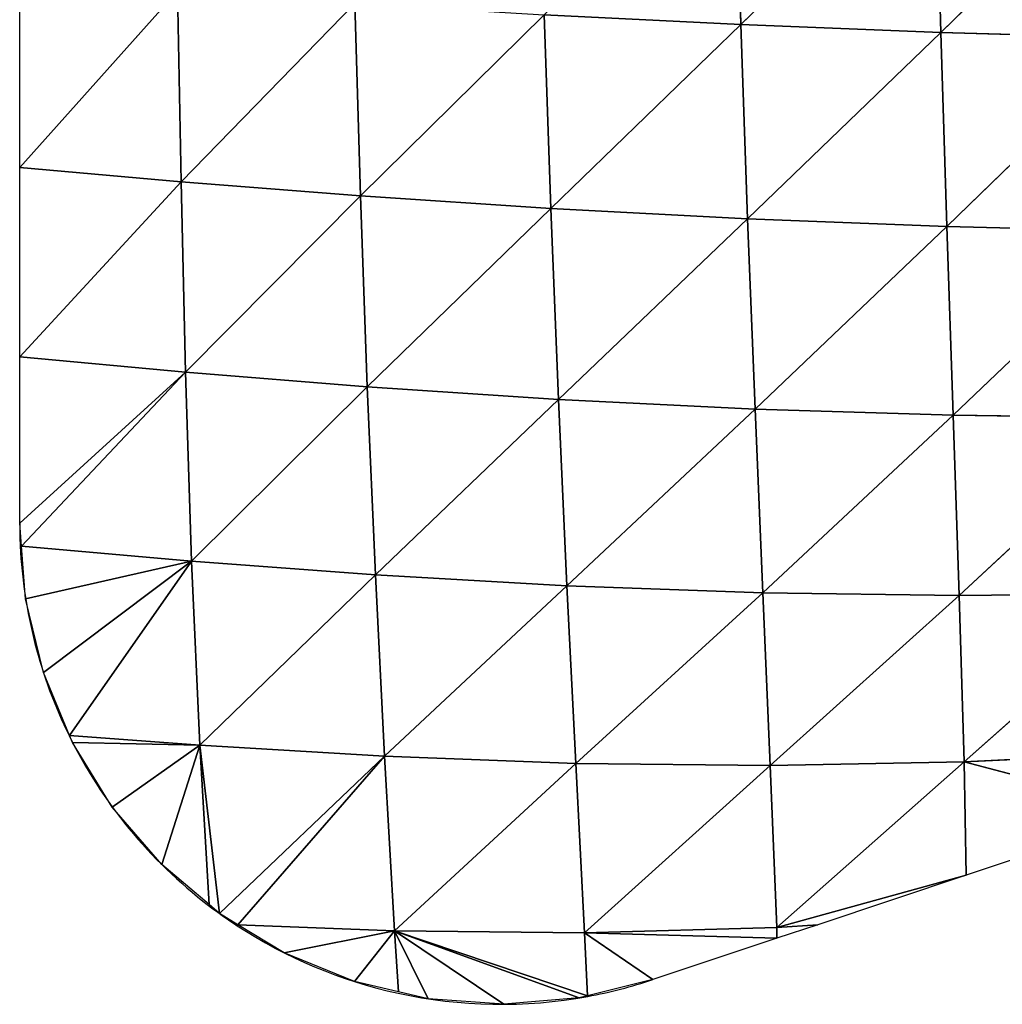
# Model space of a CAD drawing. Extents: x 0 to 2301, y 0 to 2297.
# Drawn here: x 1616 to 1707, y 938 to 1029 of the extents above; entities that cross this region are included whole.
import ezdxf

# ---------------------------------------------------------------- set-up
doc = ezdxf.new("R2010")
doc.units = 0
doc.header["$LTSCALE"] = 25.4
doc.layers.get('0').update_dxf_attribs({"color": 13, "linetype": 'CONTINUOUS'})

msp = doc.modelspace()

# ---------------------------------------------------------------- linework, layer by layer
at = {"color": 144}
for p, q in [((1682.226, 1046.858, 62.671), (1682.755, 1028.593, 56.426)), ((1682.226, 1046.858, 62.671), (1682.755, 1028.593, 56.426)), ((1700.844, 1046.193, 70.402), (1682.755, 1028.593, 56.426)), ((1700.844, 1046.193, 70.402), (1682.755, 1028.593, 56.426)), ((1700.844, 1046.193, 70.402), (1701.334, 1027.862, 62.648)), ((1700.844, 1046.193, 70.402), (1701.334, 1027.862, 62.648)), ((1719.558, 1045.665, 75.41), (1701.334, 1027.862, 62.648)), ((1719.558, 1045.665, 75.41), (1701.334, 1027.862, 62.648)), ((1630.388, 1031.728, 18.883), (1615.716, 1015.306)), ((1630.388, 1031.728, 18.883), (1615.716, 1015.306)), ((1630.388, 1031.728, 18.883), (1630.713, 1013.967, 16.955)), ((1630.388, 1031.728, 18.883), (1630.713, 1013.967, 16.955)), ((1646.866, 1030.566, 34.721), (1630.713, 1013.967, 16.955)), ((1646.866, 1030.566, 34.721), (1630.713, 1013.967, 16.955)), ((1646.866, 1030.566, 34.721), (1647.392, 1012.663, 30.791)), ((1646.866, 1030.566, 34.721), (1647.392, 1012.663, 30.791)), ((1664.468, 1029.504, 47.198), (1647.392, 1012.663, 30.791)), ((1664.468, 1029.504, 47.198), (1647.392, 1012.663, 30.791)), ((1682.755, 1028.593, 56.426), (1664.468, 1029.504, 47.198)), ((1664.468, 1029.504, 47.198), (1665.084, 1011.501, 41.288)), ((1682.755, 1028.593, 56.426), (1664.468, 1029.504, 47.198)), ((1664.468, 1029.504, 47.198), (1665.084, 1011.501, 41.288)), ((1682.755, 1028.593, 56.426), (1665.084, 1011.501, 41.288)), ((1682.755, 1028.593, 56.426), (1665.084, 1011.501, 41.288)), ((1701.334, 1027.862, 62.648), (1682.755, 1028.593, 56.426)), ((1682.755, 1028.593, 56.426), (1683.378, 1010.544, 48.588)), ((1701.334, 1027.862, 62.648), (1682.755, 1028.593, 56.426)), ((1682.755, 1028.593, 56.426), (1683.378, 1010.544, 48.588)), ((1701.334, 1027.862, 62.648), (1683.378, 1010.544, 48.588)), ((1701.334, 1027.862, 62.648), (1683.378, 1010.544, 48.588)), ((1719.965, 1027.32, 66.228), (1701.334, 1027.862, 62.648)), ((1701.334, 1027.862, 62.648), (1701.891, 1009.827, 52.963)), ((1701.334, 1027.862, 62.648), (1701.891, 1009.827, 52.963)), ((1719.965, 1027.32, 66.228), (1701.334, 1027.862, 62.648)), ((1719.965, 1027.32, 66.228), (1701.891, 1009.827, 52.963)), ((1719.965, 1027.32, 66.228), (1701.891, 1009.827, 52.963)), ((1630.713, 1013.967, 16.955), (1615.716, 1015.306)), ((1630.713, 1013.967, 16.955), (1615.716, 1015.306)), ((1630.713, 1013.967, 16.955), (1615.716, 997.707)), ((1630.713, 1013.967, 16.955), (1615.716, 997.707)), ((1647.392, 1012.663, 30.791), (1630.713, 1013.967, 16.955)), ((1630.713, 1013.967, 16.955), (1631.129, 996.281, 14.457)), ((1647.392, 1012.663, 30.791), (1630.713, 1013.967, 16.955)), ((1630.713, 1013.967, 16.955), (1631.129, 996.281, 14.457)), ((1647.392, 1012.663, 30.791), (1631.129, 996.281, 14.457)), ((1647.392, 1012.663, 30.791), (1631.129, 996.281, 14.457)), ((1665.084, 1011.501, 41.288), (1647.392, 1012.663, 30.791)), ((1647.392, 1012.663, 30.791), (1648.028, 994.918, 25.875)), ((1665.084, 1011.501, 41.288), (1647.392, 1012.663, 30.791)), ((1647.392, 1012.663, 30.791), (1648.028, 994.918, 25.875)), ((1665.084, 1011.501, 41.288), (1648.028, 994.918, 25.875)), ((1665.084, 1011.501, 41.288), (1648.028, 994.918, 25.875)), ((1683.378, 1010.544, 48.588), (1665.084, 1011.501, 41.288)), ((1665.084, 1011.501, 41.288), (1665.798, 993.749, 34.051)), ((1683.378, 1010.544, 48.588), (1665.084, 1011.501, 41.288)), ((1665.084, 1011.501, 41.288), (1665.798, 993.749, 34.051)), ((1683.378, 1010.544, 48.588), (1665.798, 993.749, 34.051)), ((1683.378, 1010.544, 48.588), (1665.798, 993.749, 34.051)), ((1701.891, 1009.827, 52.963), (1683.378, 1010.544, 48.588)), ((1683.378, 1010.544, 48.588), (1684.071, 992.853, 39.096)), ((1701.891, 1009.827, 52.963), (1683.378, 1010.544, 48.588)), ((1683.378, 1010.544, 48.588), (1684.071, 992.853, 39.096)), ((1701.891, 1009.827, 52.963), (1684.071, 992.853, 39.096)), ((1701.891, 1009.827, 52.963), (1684.071, 992.853, 39.096)), ((1720.403, 1009.36, 54.802), (1701.891, 1009.827, 52.963)), ((1701.891, 1009.827, 52.963), (1702.479, 992.272, 41.309)), ((1720.403, 1009.36, 54.802), (1701.891, 1009.827, 52.963)), ((1701.891, 1009.827, 52.963), (1702.479, 992.272, 41.309)), ((1720.403, 1009.36, 54.802), (1702.479, 992.272, 41.309)), ((1720.403, 1009.36, 54.802), (1702.479, 992.272, 41.309)), ((1631.129, 996.281, 14.457), (1615.716, 997.707)), ((1631.129, 996.281, 14.457), (1615.716, 997.707)), ((1631.129, 996.281, 14.457), (1615.716, 982.228)), ((1631.129, 996.281, 14.457), (1615.716, 982.228)), ((1631.129, 996.281, 14.457), (1615.884, 980.108)), ((1631.129, 996.281, 14.457), (1615.884, 980.108)), ((1648.028, 994.918, 25.875), (1631.129, 996.281, 14.457)), ((1648.028, 994.918, 25.875), (1631.129, 996.281, 14.457)), ((1631.129, 996.281, 14.457), (1631.677, 978.72, 11.052)), ((1631.129, 996.281, 14.457), (1631.677, 978.72, 11.052)), ((1648.028, 994.918, 25.875), (1631.677, 978.72, 11.052)), ((1648.028, 994.918, 25.875), (1631.677, 978.72, 11.052)), ((1665.798, 993.749, 34.051), (1648.028, 994.918, 25.875)), ((1648.028, 994.918, 25.875), (1648.779, 977.443, 19.772)), ((1665.798, 993.749, 34.051), (1648.028, 994.918, 25.875)), ((1648.028, 994.918, 25.875), (1648.779, 977.443, 19.772)), ((1665.798, 993.749, 34.051), (1648.779, 977.443, 19.772)), ((1665.798, 993.749, 34.051), (1648.779, 977.443, 19.772)), ((1684.071, 992.853, 39.096), (1665.798, 993.749, 34.051)), ((1665.798, 993.749, 34.051), (1666.587, 976.426, 25.417)), ((1684.071, 992.853, 39.096), (1665.798, 993.749, 34.051)), ((1665.798, 993.749, 34.051), (1666.587, 976.426, 25.417)), ((1684.071, 992.853, 39.096), (1666.587, 976.426, 25.417)), ((1684.071, 992.853, 39.096), (1666.587, 976.426, 25.417)), ((1702.479, 992.272, 41.309), (1684.071, 992.853, 39.096)), ((1684.071, 992.853, 39.096), (1684.794, 975.772, 27.973)), ((1702.479, 992.272, 41.309), (1684.071, 992.853, 39.096)), ((1684.071, 992.853, 39.096), (1684.794, 975.772, 27.973)), ((1702.479, 992.272, 41.309), (1684.794, 975.772, 27.973)), ((1702.479, 992.272, 41.309), (1684.794, 975.772, 27.973)), ((1720.822, 992.012, 41.123), (1702.479, 992.272, 41.309)), ((1720.822, 992.012, 41.123), (1702.479, 992.272, 41.309)), ((1720.822, 992.012, 41.123), (1703.043, 975.527, 27.783)), ((1720.822, 992.012, 41.123), (1703.043, 975.527, 27.783)), ((1631.677, 978.72, 11.052), (1615.884, 980.108)), ((1631.677, 978.72, 11.052), (1615.884, 980.108)), ((1631.677, 978.72, 11.052), (1616.271, 975.204)), ((1631.677, 978.72, 11.052), (1616.271, 975.204)), ((1631.677, 978.72, 11.052), (1617.923, 968.355)), ((1631.677, 978.72, 11.052), (1617.923, 968.355)), ((1631.677, 978.72, 11.052), (1620.355, 962.509)), ((1631.677, 978.72, 11.052), (1620.355, 962.509)), ((1648.779, 977.443, 19.772), (1631.677, 978.72, 11.052)), ((1648.779, 977.443, 19.772), (1631.677, 978.72, 11.052)), ((1631.677, 978.72, 11.052), (1632.455, 961.611, 6.028)), ((1631.677, 978.72, 11.052), (1632.455, 961.611, 6.028)), ((1648.779, 977.443, 19.772), (1632.455, 961.611, 6.028)), ((1648.779, 977.443, 19.772), (1632.455, 961.611, 6.028)), ((1666.587, 976.426, 25.417), (1648.779, 977.443, 19.772)), ((1648.779, 977.443, 19.772), (1649.634, 960.564, 12.328)), ((1666.587, 976.426, 25.417), (1648.779, 977.443, 19.772)), ((1648.779, 977.443, 19.772), (1649.634, 960.564, 12.328)), ((1666.587, 976.426, 25.417), (1649.634, 960.564, 12.328)), ((1666.587, 976.426, 25.417), (1649.634, 960.564, 12.328)), ((1684.794, 975.772, 27.973), (1666.587, 976.426, 25.417)), ((1666.587, 976.426, 25.417), (1667.406, 959.891, 15.486)), ((1684.794, 975.772, 27.973), (1666.587, 976.426, 25.417)), ((1666.587, 976.426, 25.417), (1667.406, 959.891, 15.486)), ((1684.794, 975.772, 27.973), (1667.406, 959.891, 15.486)), ((1684.794, 975.772, 27.973), (1667.406, 959.891, 15.486)), ((1684.794, 975.772, 27.973), (1685.486, 959.706, 15.431)), ((1703.043, 975.527, 27.783), (1684.794, 975.772, 27.973)), ((1703.043, 975.527, 27.783), (1684.794, 975.772, 27.973)), ((1684.794, 975.772, 27.973), (1685.486, 959.706, 15.431)), ((1703.043, 975.527, 27.783), (1685.486, 959.706, 15.431)), ((1703.043, 975.527, 27.783), (1685.486, 959.706, 15.431)), ((1721.158, 975.688, 25.37), (1703.043, 975.527, 27.783)), ((1721.158, 975.688, 25.37), (1703.043, 975.527, 27.783)), ((1703.043, 975.527, 27.783), (1703.506, 960.044, 12.664)), ((1703.043, 975.527, 27.783), (1703.506, 960.044, 12.664)), ((1721.158, 975.688, 25.37), (1703.506, 960.044, 12.664)), ((1721.158, 975.688, 25.37), (1703.506, 960.044, 12.664)), ((1632.455, 961.611, 6.028), (1620.355, 962.509)), ((1632.455, 961.611, 6.028), (1620.355, 962.509)), ((1632.455, 961.611, 6.028), (1620.629, 961.849)), ((1632.455, 961.611, 6.028), (1620.629, 961.849)), ((1632.455, 961.611, 6.028), (1624.324, 955.85)), ((1632.455, 961.611, 6.028), (1624.324, 955.85)), ((1632.455, 961.611, 6.028), (1628.915, 950.506)), ((1632.455, 961.611, 6.028), (1628.915, 950.506)), ((1632.455, 961.611, 6.028), (1634.288, 945.948)), ((1649.634, 960.564, 12.328), (1632.455, 961.611, 6.028)), ((1649.634, 960.564, 12.328), (1632.455, 961.611, 6.028)), ((1632.455, 961.611, 6.028), (1634.288, 945.948)), ((1649.634, 960.564, 12.328), (1634.288, 945.948)), ((1649.634, 960.564, 12.328), (1634.288, 945.948)), ((1649.634, 960.564, 12.328), (1636, 944.909)), ((1649.634, 960.564, 12.328), (1636, 944.909)), ((1667.406, 959.891, 15.486), (1649.634, 960.564, 12.328)), ((1649.634, 960.564, 12.328), (1650.569, 944.325, 3.585)), ((1667.406, 959.891, 15.486), (1649.634, 960.564, 12.328)), ((1649.634, 960.564, 12.328), (1650.569, 944.325, 3.585)), ((1721.328, 960.898, 7.891), (1703.506, 960.044, 12.664)), ((1721.328, 960.898, 7.891), (1703.506, 960.044, 12.664)), ((1667.406, 959.891, 15.486), (1650.569, 944.325, 3.585)), ((1667.406, 959.891, 15.486), (1650.569, 944.325, 3.585)), ((1667.406, 959.891, 15.486), (1668.212, 944.14, 4.399)), ((1685.486, 959.706, 15.431), (1667.406, 959.891, 15.486)), ((1685.486, 959.706, 15.431), (1667.406, 959.891, 15.486)), ((1667.406, 959.891, 15.486), (1668.212, 944.14, 4.399)), ((1685.486, 959.706, 15.431), (1668.212, 944.14, 4.399)), ((1685.486, 959.706, 15.431), (1668.212, 944.14, 4.399)), ((1703.506, 960.044, 12.664), (1685.486, 959.706, 15.431)), ((1703.506, 960.044, 12.664), (1685.486, 959.706, 15.431)), ((1685.486, 959.706, 15.431), (1686.091, 944.643, 1.528)), ((1685.486, 959.706, 15.431), (1686.091, 944.643, 1.528)), ((1703.506, 960.044, 12.664), (1686.091, 944.643, 1.528)), ((1703.506, 960.044, 12.664), (1686.091, 944.643, 1.528)), ((1703.506, 960.044, 12.664), (1721.312, 955.379)), ((1703.506, 960.044, 12.664), (1703.712, 949.513)), ((1703.506, 960.044, 12.664), (1703.712, 949.513)), ((1703.506, 960.044, 12.664), (1721.312, 955.379)), ((1686.091, 944.643, 1.528), (1703.712, 949.513)), ((1686.091, 944.643, 1.528), (1703.712, 949.513)), ((1650.569, 944.325, 3.585), (1636, 944.909)), ((1650.569, 944.325, 3.585), (1636, 944.909)), ((1650.569, 944.325, 3.585), (1640.311, 942.292)), ((1650.569, 944.325, 3.585), (1640.311, 942.292)), ((1650.569, 944.325, 3.585), (1646.833, 939.626)), ((1650.569, 944.325, 3.585), (1646.833, 939.626)), ((1650.569, 944.325, 3.585), (1653.693, 938.018)), ((1650.569, 944.325, 3.585), (1660.72, 937.508)), ((1668.212, 944.14, 4.399), (1650.569, 944.325, 3.585)), ((1650.569, 944.325, 3.585), (1660.72, 937.508)), ((1650.569, 944.325, 3.585), (1667.74, 938.107)), ((1650.569, 944.325, 3.585), (1668.514, 938.299)), ((1668.212, 944.14, 4.399), (1650.569, 944.325, 3.585)), ((1650.569, 944.325, 3.585), (1667.74, 938.107)), ((1650.569, 944.325, 3.585), (1668.514, 938.299)), ((1650.569, 944.325, 3.585), (1653.693, 938.018)), ((1686.091, 944.643, 1.528), (1668.212, 944.14, 4.399)), ((1686.091, 944.643, 1.528), (1668.212, 944.14, 4.399)), ((1668.212, 944.14, 4.399), (1674.579, 939.802)), ((1668.212, 944.14, 4.399), (1668.514, 938.299)), ((1668.212, 944.14, 4.399), (1668.514, 938.299)), ((1668.212, 944.14, 4.399), (1674.579, 939.802)), ((1686.091, 944.643, 1.528), (1686.113, 943.647)), ((1686.091, 944.643, 1.528), (1686.113, 943.647))]:
    msp.add_line(p, q, dxfattribs=at)
for start, end in [(180, 182.72435), (182.72435, 206.19581), (182.72435, 206.19581), (182.72435, 206.19581), (206.19581, 232.58494), (206.19581, 232.58494), (206.19581, 232.58494), (206.19581, 232.58494), (232.58494, 236.78178), (232.58494, 236.78178), (236.78178, 257.66832), (236.78178, 257.66832), (236.78178, 257.66832), (280.41805, 288.43495), (257.66832, 280.41805), (257.66832, 280.41805), (257.66832, 280.41805), (257.66832, 280.41805)]:
    msp.add_arc((1660.437, 982.228), 44.721, start, end, dxfattribs=at)

# ---------------------------------------------------------------- meshes
mesh = msp.add_polyface(dxfattribs=at)
corners = [(1682.755, 1028.593, 56.426), (1664.468, 1029.504, 47.198), (1682.226, 1046.858, 62.671)]
mesh.append_faces([[corners[k] for k in face] for face in [(0, 1, 2)]], dxfattribs={"color": 144})
mesh = msp.add_polyface(dxfattribs=at)
corners = [(1700.844, 1046.193, 70.402), (1682.755, 1028.593, 56.426), (1682.226, 1046.858, 62.671)]
mesh.append_faces([[corners[k] for k in face] for face in [(0, 1, 2)]], dxfattribs={"color": 144})
mesh = msp.add_polyface(dxfattribs=at)
corners = [(1701.334, 1027.862, 62.648), (1682.755, 1028.593, 56.426), (1700.844, 1046.193, 70.402)]
mesh.append_faces([[corners[k] for k in face] for face in [(0, 1, 2)]], dxfattribs={"color": 144})
mesh = msp.add_polyface(dxfattribs=at)
corners = [(1719.558, 1045.665, 75.41), (1701.334, 1027.862, 62.648), (1700.844, 1046.193, 70.402)]
mesh.append_faces([[corners[k] for k in face] for face in [(0, 1, 2)]], dxfattribs={"color": 144})
mesh = msp.add_polyface(dxfattribs=at)
corners = [(1719.965, 1027.32, 66.228), (1701.334, 1027.862, 62.648), (1719.558, 1045.665, 75.41)]
mesh.append_faces([[corners[k] for k in face] for face in [(0, 1, 2)]], dxfattribs={"color": 144})
mesh = msp.add_polyface(dxfattribs=at)
corners = [(1615.716, 1032.906), (1630.388, 1031.728, 18.883), (1615.716, 1015.306)]
mesh.append_faces([[corners[k] for k in face] for face in [(0, 1, 2)]], dxfattribs={"color": 144})
mesh = msp.add_polyface(dxfattribs=at)
corners = [(1630.388, 1031.728, 18.883), (1630.713, 1013.967, 16.955), (1615.716, 1015.306)]
mesh.append_faces([[corners[k] for k in face] for face in [(0, 1, 2)]], dxfattribs={"color": 144})
mesh = msp.add_polyface(dxfattribs=at)
corners = [(1646.866, 1030.566, 34.721), (1630.713, 1013.967, 16.955), (1630.388, 1031.728, 18.883)]
mesh.append_faces([[corners[k] for k in face] for face in [(0, 1, 2)]], dxfattribs={"color": 144})
mesh = msp.add_polyface(dxfattribs=at)
corners = [(1647.392, 1012.663, 30.791), (1630.713, 1013.967, 16.955), (1646.866, 1030.566, 34.721)]
mesh.append_faces([[corners[k] for k in face] for face in [(0, 1, 2)]], dxfattribs={"color": 144})
mesh = msp.add_polyface(dxfattribs=at)
corners = [(1664.468, 1029.504, 47.198), (1647.392, 1012.663, 30.791), (1646.866, 1030.566, 34.721)]
mesh.append_faces([[corners[k] for k in face] for face in [(0, 1, 2)]], dxfattribs={"color": 144})
mesh = msp.add_polyface(dxfattribs=at)
corners = [(1665.084, 1011.501, 41.288), (1647.392, 1012.663, 30.791), (1664.468, 1029.504, 47.198)]
mesh.append_faces([[corners[k] for k in face] for face in [(0, 1, 2)]], dxfattribs={"color": 144})
mesh = msp.add_polyface(dxfattribs=at)
corners = [(1682.755, 1028.593, 56.426), (1665.084, 1011.501, 41.288), (1664.468, 1029.504, 47.198)]
mesh.append_faces([[corners[k] for k in face] for face in [(0, 1, 2)]], dxfattribs={"color": 144})
mesh = msp.add_polyface(dxfattribs=at)
corners = [(1683.378, 1010.544, 48.588), (1665.084, 1011.501, 41.288), (1682.755, 1028.593, 56.426)]
mesh.append_faces([[corners[k] for k in face] for face in [(0, 1, 2)]], dxfattribs={"color": 144})
mesh = msp.add_polyface(dxfattribs=at)
corners = [(1701.334, 1027.862, 62.648), (1683.378, 1010.544, 48.588), (1682.755, 1028.593, 56.426)]
mesh.append_faces([[corners[k] for k in face] for face in [(0, 1, 2)]], dxfattribs={"color": 144})
mesh = msp.add_polyface(dxfattribs=at)
corners = [(1701.891, 1009.827, 52.963), (1683.378, 1010.544, 48.588), (1701.334, 1027.862, 62.648)]
mesh.append_faces([[corners[k] for k in face] for face in [(0, 1, 2)]], dxfattribs={"color": 144})
mesh = msp.add_polyface(dxfattribs=at)
corners = [(1719.965, 1027.32, 66.228), (1701.891, 1009.827, 52.963), (1701.334, 1027.862, 62.648)]
mesh.append_faces([[corners[k] for k in face] for face in [(0, 1, 2)]], dxfattribs={"color": 144})
mesh = msp.add_polyface(dxfattribs=at)
corners = [(1720.403, 1009.36, 54.802), (1701.891, 1009.827, 52.963), (1719.965, 1027.32, 66.228)]
mesh.append_faces([[corners[k] for k in face] for face in [(0, 1, 2)]], dxfattribs={"color": 144})
mesh = msp.add_polyface(dxfattribs=at)
corners = [(1615.716, 1015.306), (1630.713, 1013.967, 16.955), (1615.716, 997.707)]
mesh.append_faces([[corners[k] for k in face] for face in [(0, 1, 2)]], dxfattribs={"color": 144})
mesh = msp.add_polyface(dxfattribs=at)
corners = [(1631.129, 996.281, 14.457), (1615.716, 997.707), (1630.713, 1013.967, 16.955)]
mesh.append_faces([[corners[k] for k in face] for face in [(0, 1, 2)]], dxfattribs={"color": 144})
mesh = msp.add_polyface(dxfattribs=at)
corners = [(1647.392, 1012.663, 30.791), (1631.129, 996.281, 14.457), (1630.713, 1013.967, 16.955)]
mesh.append_faces([[corners[k] for k in face] for face in [(0, 1, 2)]], dxfattribs={"color": 144})
mesh = msp.add_polyface(dxfattribs=at)
corners = [(1648.028, 994.918, 25.875), (1631.129, 996.281, 14.457), (1647.392, 1012.663, 30.791)]
mesh.append_faces([[corners[k] for k in face] for face in [(0, 1, 2)]], dxfattribs={"color": 144})
mesh = msp.add_polyface(dxfattribs=at)
corners = [(1665.084, 1011.501, 41.288), (1648.028, 994.918, 25.875), (1647.392, 1012.663, 30.791)]
mesh.append_faces([[corners[k] for k in face] for face in [(0, 1, 2)]], dxfattribs={"color": 144})
mesh = msp.add_polyface(dxfattribs=at)
corners = [(1665.798, 993.749, 34.051), (1648.028, 994.918, 25.875), (1665.084, 1011.501, 41.288)]
mesh.append_faces([[corners[k] for k in face] for face in [(0, 1, 2)]], dxfattribs={"color": 144})
mesh = msp.add_polyface(dxfattribs=at)
corners = [(1683.378, 1010.544, 48.588), (1665.798, 993.749, 34.051), (1665.084, 1011.501, 41.288)]
mesh.append_faces([[corners[k] for k in face] for face in [(0, 1, 2)]], dxfattribs={"color": 144})
mesh = msp.add_polyface(dxfattribs=at)
corners = [(1684.071, 992.853, 39.096), (1665.798, 993.749, 34.051), (1683.378, 1010.544, 48.588)]
mesh.append_faces([[corners[k] for k in face] for face in [(0, 1, 2)]], dxfattribs={"color": 144})
mesh = msp.add_polyface(dxfattribs=at)
corners = [(1701.891, 1009.827, 52.963), (1684.071, 992.853, 39.096), (1683.378, 1010.544, 48.588)]
mesh.append_faces([[corners[k] for k in face] for face in [(0, 1, 2)]], dxfattribs={"color": 144})
mesh = msp.add_polyface(dxfattribs=at)
corners = [(1702.479, 992.272, 41.309), (1684.071, 992.853, 39.096), (1701.891, 1009.827, 52.963)]
mesh.append_faces([[corners[k] for k in face] for face in [(0, 1, 2)]], dxfattribs={"color": 144})
mesh = msp.add_polyface(dxfattribs=at)
corners = [(1720.403, 1009.36, 54.802), (1702.479, 992.272, 41.309), (1701.891, 1009.827, 52.963)]
mesh.append_faces([[corners[k] for k in face] for face in [(0, 1, 2)]], dxfattribs={"color": 144})
mesh = msp.add_polyface(dxfattribs=at)
corners = [(1720.822, 992.012, 41.123), (1702.479, 992.272, 41.309), (1720.403, 1009.36, 54.802)]
mesh.append_faces([[corners[k] for k in face] for face in [(0, 1, 2)]], dxfattribs={"color": 144})
mesh = msp.add_polyface(dxfattribs=at)
corners = [(1631.129, 996.281, 14.457), (1615.716, 982.228), (1615.716, 997.707)]
mesh.append_faces([[corners[k] for k in face] for face in [(0, 1, 2)]], dxfattribs={"color": 144})
mesh = msp.add_polyface(dxfattribs=at)
corners = [(1631.129, 996.281, 14.457), (1615.884, 980.108), (1615.716, 982.228)]
mesh.append_faces([[corners[k] for k in face] for face in [(0, 1, 2)]], dxfattribs={"color": 144})
mesh = msp.add_polyface(dxfattribs=at)
corners = [(1631.677, 978.72, 11.052), (1615.884, 980.108), (1631.129, 996.281, 14.457)]
mesh.append_faces([[corners[k] for k in face] for face in [(0, 1, 2)]], dxfattribs={"color": 144})
mesh = msp.add_polyface(dxfattribs=at)
corners = [(1648.028, 994.918, 25.875), (1631.677, 978.72, 11.052), (1631.129, 996.281, 14.457)]
mesh.append_faces([[corners[k] for k in face] for face in [(0, 1, 2)]], dxfattribs={"color": 144})
mesh = msp.add_polyface(dxfattribs=at)
corners = [(1648.779, 977.443, 19.772), (1631.677, 978.72, 11.052), (1648.028, 994.918, 25.875)]
mesh.append_faces([[corners[k] for k in face] for face in [(0, 1, 2)]], dxfattribs={"color": 144})
mesh = msp.add_polyface(dxfattribs=at)
corners = [(1665.798, 993.749, 34.051), (1648.779, 977.443, 19.772), (1648.028, 994.918, 25.875)]
mesh.append_faces([[corners[k] for k in face] for face in [(0, 1, 2)]], dxfattribs={"color": 144})
mesh = msp.add_polyface(dxfattribs=at)
corners = [(1666.587, 976.426, 25.417), (1648.779, 977.443, 19.772), (1665.798, 993.749, 34.051)]
mesh.append_faces([[corners[k] for k in face] for face in [(0, 1, 2)]], dxfattribs={"color": 144})
mesh = msp.add_polyface(dxfattribs=at)
corners = [(1684.071, 992.853, 39.096), (1666.587, 976.426, 25.417), (1665.798, 993.749, 34.051)]
mesh.append_faces([[corners[k] for k in face] for face in [(0, 1, 2)]], dxfattribs={"color": 144})
mesh = msp.add_polyface(dxfattribs=at)
corners = [(1684.794, 975.772, 27.973), (1666.587, 976.426, 25.417), (1684.071, 992.853, 39.096)]
mesh.append_faces([[corners[k] for k in face] for face in [(0, 1, 2)]], dxfattribs={"color": 144})
mesh = msp.add_polyface(dxfattribs=at)
corners = [(1702.479, 992.272, 41.309), (1684.794, 975.772, 27.973), (1684.071, 992.853, 39.096)]
mesh.append_faces([[corners[k] for k in face] for face in [(0, 1, 2)]], dxfattribs={"color": 144})
mesh = msp.add_polyface(dxfattribs=at)
corners = [(1703.043, 975.527, 27.783), (1684.794, 975.772, 27.973), (1702.479, 992.272, 41.309)]
mesh.append_faces([[corners[k] for k in face] for face in [(0, 1, 2)]], dxfattribs={"color": 144})
mesh = msp.add_polyface(dxfattribs=at)
corners = [(1720.822, 992.012, 41.123), (1703.043, 975.527, 27.783), (1702.479, 992.272, 41.309)]
mesh.append_faces([[corners[k] for k in face] for face in [(0, 1, 2)]], dxfattribs={"color": 144})
mesh = msp.add_polyface(dxfattribs=at)
corners = [(1721.158, 975.688, 25.37), (1703.043, 975.527, 27.783), (1720.822, 992.012, 41.123)]
mesh.append_faces([[corners[k] for k in face] for face in [(0, 1, 2)]], dxfattribs={"color": 144})
mesh = msp.add_polyface(dxfattribs=at)
corners = [(1631.677, 978.72, 11.052), (1616.271, 975.204), (1615.884, 980.108)]
mesh.append_faces([[corners[k] for k in face] for face in [(0, 1, 2)]], dxfattribs={"color": 144})
mesh = msp.add_polyface(dxfattribs=at)
corners = [(1631.677, 978.72, 11.052), (1617.923, 968.355), (1616.271, 975.204)]
mesh.append_faces([[corners[k] for k in face] for face in [(0, 1, 2)]], dxfattribs={"color": 144})
mesh = msp.add_polyface(dxfattribs=at)
corners = [(1631.677, 978.72, 11.052), (1620.355, 962.509), (1617.923, 968.355)]
mesh.append_faces([[corners[k] for k in face] for face in [(0, 1, 2)]], dxfattribs={"color": 144})
mesh = msp.add_polyface(dxfattribs=at)
corners = [(1632.455, 961.611, 6.028), (1620.355, 962.509), (1631.677, 978.72, 11.052)]
mesh.append_faces([[corners[k] for k in face] for face in [(0, 1, 2)]], dxfattribs={"color": 144})
mesh = msp.add_polyface(dxfattribs=at)
corners = [(1648.779, 977.443, 19.772), (1632.455, 961.611, 6.028), (1631.677, 978.72, 11.052)]
mesh.append_faces([[corners[k] for k in face] for face in [(0, 1, 2)]], dxfattribs={"color": 144})
mesh = msp.add_polyface(dxfattribs=at)
corners = [(1649.634, 960.564, 12.328), (1632.455, 961.611, 6.028), (1648.779, 977.443, 19.772)]
mesh.append_faces([[corners[k] for k in face] for face in [(0, 1, 2)]], dxfattribs={"color": 144})
mesh = msp.add_polyface(dxfattribs=at)
corners = [(1666.587, 976.426, 25.417), (1649.634, 960.564, 12.328), (1648.779, 977.443, 19.772)]
mesh.append_faces([[corners[k] for k in face] for face in [(0, 1, 2)]], dxfattribs={"color": 144})
mesh = msp.add_polyface(dxfattribs=at)
corners = [(1667.406, 959.891, 15.486), (1649.634, 960.564, 12.328), (1666.587, 976.426, 25.417)]
mesh.append_faces([[corners[k] for k in face] for face in [(0, 1, 2)]], dxfattribs={"color": 144})
mesh = msp.add_polyface(dxfattribs=at)
corners = [(1684.794, 975.772, 27.973), (1667.406, 959.891, 15.486), (1666.587, 976.426, 25.417)]
mesh.append_faces([[corners[k] for k in face] for face in [(0, 1, 2)]], dxfattribs={"color": 144})
mesh = msp.add_polyface(dxfattribs=at)
corners = [(1685.486, 959.706, 15.431), (1667.406, 959.891, 15.486), (1684.794, 975.772, 27.973)]
mesh.append_faces([[corners[k] for k in face] for face in [(0, 1, 2)]], dxfattribs={"color": 144})
mesh = msp.add_polyface(dxfattribs=at)
corners = [(1703.043, 975.527, 27.783), (1685.486, 959.706, 15.431), (1684.794, 975.772, 27.973)]
mesh.append_faces([[corners[k] for k in face] for face in [(0, 1, 2)]], dxfattribs={"color": 144})
mesh = msp.add_polyface(dxfattribs=at)
corners = [(1703.506, 960.044, 12.664), (1685.486, 959.706, 15.431), (1703.043, 975.527, 27.783)]
mesh.append_faces([[corners[k] for k in face] for face in [(0, 1, 2)]], dxfattribs={"color": 144})
mesh = msp.add_polyface(dxfattribs=at)
corners = [(1721.158, 975.688, 25.37), (1703.506, 960.044, 12.664), (1703.043, 975.527, 27.783)]
mesh.append_faces([[corners[k] for k in face] for face in [(0, 1, 2)]], dxfattribs={"color": 144})
mesh = msp.add_polyface(dxfattribs=at)
corners = [(1721.158, 975.688, 25.37), (1721.328, 960.898, 7.891), (1703.506, 960.044, 12.664)]
mesh.append_faces([[corners[k] for k in face] for face in [(0, 1, 2)]], dxfattribs={"color": 144})
mesh = msp.add_polyface(dxfattribs=at)
corners = [(1632.455, 961.611, 6.028), (1620.629, 961.849), (1620.355, 962.509)]
mesh.append_faces([[corners[k] for k in face] for face in [(0, 1, 2)]], dxfattribs={"color": 144})
mesh = msp.add_polyface(dxfattribs=at)
corners = [(1632.455, 961.611, 6.028), (1624.324, 955.85), (1620.629, 961.849)]
mesh.append_faces([[corners[k] for k in face] for face in [(0, 1, 2)]], dxfattribs={"color": 144})
mesh = msp.add_polyface(dxfattribs=at)
corners = [(1632.455, 961.611, 6.028), (1628.915, 950.506), (1624.324, 955.85)]
mesh.append_faces([[corners[k] for k in face] for face in [(0, 1, 2)]], dxfattribs={"color": 144})
mesh = msp.add_polyface(dxfattribs=at)
corners = [(1633.315, 946.774), (1628.915, 950.506), (1632.455, 961.611, 6.028)]
mesh.append_faces([[corners[k] for k in face] for face in [(0, 1, 2)]], dxfattribs={"color": 144})
mesh = msp.add_polyface(dxfattribs=at)
corners = [(1649.634, 960.564, 12.328), (1634.288, 945.948), (1632.455, 961.611, 6.028)]
mesh.append_faces([[corners[k] for k in face] for face in [(0, 1, 2)]], dxfattribs={"color": 144})
mesh = msp.add_polyface(dxfattribs=at)
corners = [(1634.288, 945.948), (1633.315, 946.774), (1632.455, 961.611, 6.028)]
mesh.append_faces([[corners[k] for k in face] for face in [(0, 1, 2)]], dxfattribs={"color": 144})
mesh = msp.add_polyface(dxfattribs=at)
corners = [(1649.634, 960.564, 12.328), (1636, 944.909), (1634.288, 945.948)]
mesh.append_faces([[corners[k] for k in face] for face in [(0, 1, 2)]], dxfattribs={"color": 144})
mesh = msp.add_polyface(dxfattribs=at)
corners = [(1650.569, 944.325, 3.585), (1636, 944.909), (1649.634, 960.564, 12.328)]
mesh.append_faces([[corners[k] for k in face] for face in [(0, 1, 2)]], dxfattribs={"color": 144})
mesh = msp.add_polyface(dxfattribs=at)
corners = [(1667.406, 959.891, 15.486), (1650.569, 944.325, 3.585), (1649.634, 960.564, 12.328)]
mesh.append_faces([[corners[k] for k in face] for face in [(0, 1, 2)]], dxfattribs={"color": 144})
mesh = msp.add_polyface(dxfattribs=at)
corners = [(1703.506, 960.044, 12.664), (1721.328, 960.898, 7.891), (1721.312, 955.379)]
mesh.append_faces([[corners[k] for k in face] for face in [(0, 1, 2)]], dxfattribs={"color": 144})
mesh = msp.add_polyface(dxfattribs=at)
corners = [(1668.212, 944.14, 4.399), (1650.569, 944.325, 3.585), (1667.406, 959.891, 15.486)]
mesh.append_faces([[corners[k] for k in face] for face in [(0, 1, 2)]], dxfattribs={"color": 144})
mesh = msp.add_polyface(dxfattribs=at)
corners = [(1685.486, 959.706, 15.431), (1668.212, 944.14, 4.399), (1667.406, 959.891, 15.486)]
mesh.append_faces([[corners[k] for k in face] for face in [(0, 1, 2)]], dxfattribs={"color": 144})
mesh = msp.add_polyface(dxfattribs=at)
corners = [(1686.091, 944.643, 1.528), (1668.212, 944.14, 4.399), (1685.486, 959.706, 15.431)]
mesh.append_faces([[corners[k] for k in face] for face in [(0, 1, 2)]], dxfattribs={"color": 144})
mesh = msp.add_polyface(dxfattribs=at)
corners = [(1703.506, 960.044, 12.664), (1686.091, 944.643, 1.528), (1685.486, 959.706, 15.431)]
mesh.append_faces([[corners[k] for k in face] for face in [(0, 1, 2)]], dxfattribs={"color": 144})
mesh = msp.add_polyface(dxfattribs=at)
corners = [(1703.506, 960.044, 12.664), (1703.712, 949.513), (1686.091, 944.643, 1.528)]
mesh.append_faces([[corners[k] for k in face] for face in [(0, 1, 2)]], dxfattribs={"color": 144})
mesh = msp.add_polyface(dxfattribs=at)
corners = [(1703.506, 960.044, 12.664), (1721.312, 955.379), (1703.712, 949.513)]
mesh.append_faces([[corners[k] for k in face] for face in [(0, 1, 2)]], dxfattribs={"color": 144})
mesh = msp.add_polyface(dxfattribs=at)
corners = [(1686.091, 944.643, 1.528), (1703.712, 949.513), (1689.902, 944.909)]
mesh.append_faces([[corners[k] for k in face] for face in [(0, 1, 2)]], dxfattribs={"color": 144})
mesh = msp.add_polyface(dxfattribs=at)
corners = [(1650.569, 944.325, 3.585), (1640.311, 942.292), (1636, 944.909)]
mesh.append_faces([[corners[k] for k in face] for face in [(0, 1, 2)]], dxfattribs={"color": 144})
mesh = msp.add_polyface(dxfattribs=at)
corners = [(1686.091, 944.643, 1.528), (1689.902, 944.909), (1686.113, 943.647)]
mesh.append_faces([[corners[k] for k in face] for face in [(0, 1, 2)]], dxfattribs={"color": 144})
mesh = msp.add_polyface(dxfattribs=at)
corners = [(1650.569, 944.325, 3.585), (1646.833, 939.626), (1640.311, 942.292)]
mesh.append_faces([[corners[k] for k in face] for face in [(0, 1, 2)]], dxfattribs={"color": 144})
mesh = msp.add_polyface(dxfattribs=at)
corners = [(1650.915, 938.67), (1646.833, 939.626), (1650.569, 944.325, 3.585)]
mesh.append_faces([[corners[k] for k in face] for face in [(0, 1, 2)]], dxfattribs={"color": 144})
mesh = msp.add_polyface(dxfattribs=at)
corners = [(1660.72, 937.508), (1653.693, 938.018), (1650.569, 944.325, 3.585)]
mesh.append_faces([[corners[k] for k in face] for face in [(0, 1, 2)]], dxfattribs={"color": 144})
mesh = msp.add_polyface(dxfattribs=at)
corners = [(1667.74, 938.107), (1660.72, 937.508), (1650.569, 944.325, 3.585)]
mesh.append_faces([[corners[k] for k in face] for face in [(0, 1, 2)]], dxfattribs={"color": 144})
mesh = msp.add_polyface(dxfattribs=at)
corners = [(1668.514, 938.299), (1650.569, 944.325, 3.585), (1668.212, 944.14, 4.399)]
mesh.append_faces([[corners[k] for k in face] for face in [(0, 1, 2)]], dxfattribs={"color": 144})
mesh = msp.add_polyface(dxfattribs=at)
corners = [(1668.514, 938.299), (1667.74, 938.107), (1650.569, 944.325, 3.585)]
mesh.append_faces([[corners[k] for k in face] for face in [(0, 1, 2)]], dxfattribs={"color": 144})
mesh = msp.add_polyface(dxfattribs=at)
corners = [(1653.693, 938.018), (1650.915, 938.67), (1650.569, 944.325, 3.585)]
mesh.append_faces([[corners[k] for k in face] for face in [(0, 1, 2)]], dxfattribs={"color": 144})
mesh = msp.add_polyface(dxfattribs=at)
corners = [(1668.212, 944.14, 4.399), (1686.091, 944.643, 1.528), (1686.113, 943.647)]
mesh.append_faces([[corners[k] for k in face] for face in [(0, 1, 2)]], dxfattribs={"color": 144})
mesh = msp.add_polyface(dxfattribs=at)
corners = [(1686.113, 943.647), (1674.579, 939.802), (1668.212, 944.14, 4.399)]
mesh.append_faces([[corners[k] for k in face] for face in [(0, 1, 2)]], dxfattribs={"color": 144})
mesh = msp.add_polyface(dxfattribs=at)
corners = [(1674.579, 939.802), (1668.514, 938.299), (1668.212, 944.14, 4.399)]
mesh.append_faces([[corners[k] for k in face] for face in [(0, 1, 2)]], dxfattribs={"color": 144})

doc.saveas('drawing.dxf')
